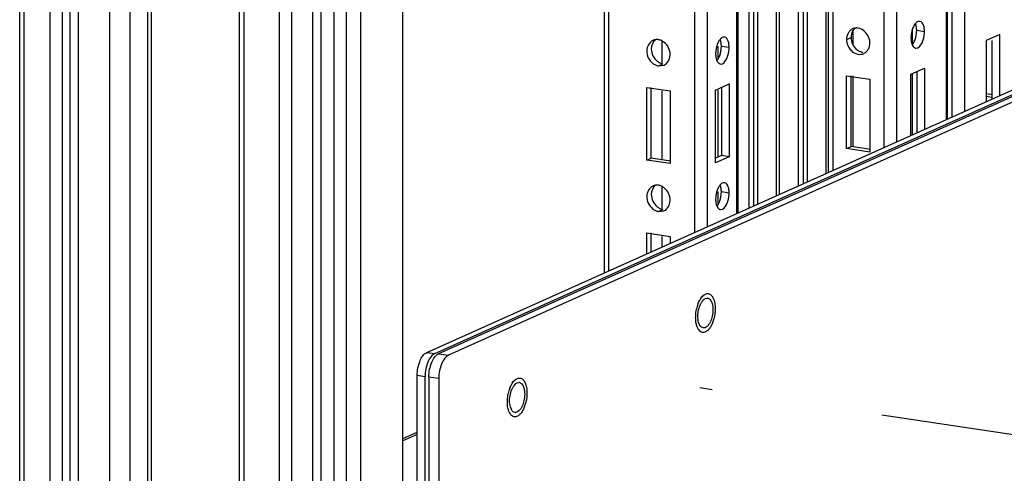
# Paper-space layout '177R0525_1_1' of a CAD drawing. Units: millimetres. Extents: x 0 to 864, y 0 to 559.
# Drawn here: x 173 to 194, y 234 to 244 of the extents above; entities that cross this region are included whole.
import ezdxf

# ---------------------------------------------------------------- set-up
doc = ezdxf.new("R2010")
doc.units = ezdxf.units.MM
doc.header["$LTSCALE"] = 47.498
doc.linetypes.add('CENTER', pattern=[0.6, 0.375, -0.075, 0.075, -0.075])
doc.layers.get('0').update_dxf_attribs({"linetype": 'CONTINUOUS'})
for name, color, linetype in [('0004___ALL_AXES_PRT', 7, 'CONTINUOUS'), ('002___PRT_ALL_AXES', 7, 'CONTINUOUS'), ('AXIS', 7, 'CONTINUOUS'), ('DATUM', 7, 'CONTINUOUS'), ('ROUNDS', 7, 'CONTINUOUS')]:
    doc.layers.add(name, color=color, linetype=linetype)

psp = doc.layouts.new('177R0525_1_1')

# ---------------------------------------------------------------- linework, layer by layer
at = {"color": 3, "linetype": 'CONTINUOUS'}
for p, q in [((179.289, 146.923), (179.289, 381.643)), ((179.46, 146.935), (179.46, 381.655)), ((179.731, 146.894), (179.731, 381.614)), ((179.987, 146.912), (179.987, 381.632)), ((175.861, 146.68), (175.861, 381.4)), ((175.937, 146.695), (175.937, 381.415)), ((177.766, 146.822), (177.766, 381.542)), ((177.861, 146.819), (177.861, 381.539)), ((178.596, 146.709), (178.596, 381.429)), ((178.852, 146.727), (178.852, 381.447)), ((173.205, 146.609), (173.205, 381.287)), ((173.298, 146.567), (173.298, 381.287)), ((173.84, 146.486), (173.84, 381.206)), ((174.096, 146.504), (174.096, 381.224)), ((174.252, 146.574), (174.252, 381.294)), ((174.423, 146.585), (174.423, 381.305)), ((175.072, 146.488), (175.072, 381.208)), ((175.499, 146.518), (175.499, 381.238)), ((192.429, 241.828), (192.429, 297.667)), ((192.454, 241.839), (192.454, 297.679)), ((191.398, 241.366), (191.398, 297.205)), ((191.142, 241.251), (191.142, 297.09)), ((190.081, 240.775), (190.081, 296.615)), ((189.935, 240.71), (189.935, 296.55)), ((189.987, 240.733), (189.987, 296.573)), ((189.357, 296.29), (189.357, 240.451)), ((189.538, 296.372), (189.538, 240.532)), ((188.331, 295.83), (188.331, 239.991)), ((188.512, 295.911), (188.512, 240.072)), ((188.083, 239.88), (188.083, 295.719)), ((188.108, 239.891), (188.108, 295.73)), ((187.471, 239.605), (187.471, 295.445)), ((187.214, 239.49), (187.214, 295.33)), ((185.334, 238.648), (185.334, 294.487)), ((185.428, 238.69), (185.428, 294.529)), ((186.457, 242.938), (186.572, 242.953)), ((191.695, 242.765), (191.976, 242.891)), ((191.976, 242.891), (191.976, 241.625)), ((190.357, 241.222), (190.357, 242.732)), ((190.357, 242.732), (190.844, 242.659)), ((191.695, 241.499), (191.695, 242.765)), ((186.213, 240.982), (186.213, 242.492)), ((186.213, 242.492), (186.7, 242.419)), ((187.642, 242.437), (187.924, 242.563)), ((187.924, 242.563), (187.924, 241.054)), ((190.844, 242.659), (190.844, 241.15)), ((186.7, 242.419), (186.7, 240.91)), ((187.642, 240.928), (187.642, 242.437)), ((187.924, 241.054), (187.642, 240.928)), ((190.844, 241.15), (190.357, 241.222)), ((186.7, 240.91), (186.213, 240.982)), ((186.457, 239.92), (186.572, 239.935)), ((186.213, 239.041), (186.213, 239.473)), ((186.213, 239.473), (186.7, 239.4)), ((186.7, 239.4), (186.7, 239.26)), ((181.155, 235.212), (181.452, 235.345)), ((181.452, 235.296), (181.155, 235.163))]:
    psp.add_line(p, q, dxfattribs=at)
at = {"color": 7, "linetype": 'CONTINUOUS'}
for p, q in [((181.155, 149.415), (181.155, 379.788)), ((180.28, 149.023), (180.28, 379.396)), ((192.804, 297.836), (192.804, 241.996)), ((192.548, 241.881), (192.548, 297.721)), ((189.458, 296.335), (189.458, 240.496)), ((188.431, 295.875), (188.431, 240.036)), ((190.357, 243.486), (190.451, 243.528)), ((190.493, 243.375), (190.493, 243.668)), ((191.725, 243.375), (191.725, 243.67)), ((191.976, 243.646), (191.814, 243.67)), ((193.538, 243.592), (193.257, 243.466)), ((193.538, 242.325), (193.538, 243.592)), ((186.532, 242.988), (186.532, 243.448)), ((187.694, 243.082), (187.694, 243.342)), ((187.924, 243.317), (187.761, 243.342)), ((193.257, 243.466), (193.257, 242.199)), ((193.376, 242.253), (193.376, 243.466)), ((186.457, 242.938), (186.55, 242.98)), ((190.451, 241.264), (190.451, 242.732)), ((190.493, 241.264), (190.493, 242.732)), ((191.725, 241.513), (191.725, 242.765)), ((191.814, 242.818), (191.814, 241.552)), ((186.307, 241.024), (186.307, 242.492)), ((187.761, 242.49), (187.761, 241.078)), ((186.532, 240.991), (186.532, 242.419)), ((187.694, 241.048), (187.694, 242.437)), ((193.383, 242.339), (193.257, 242.358)), ((193.375, 242.284), (193.257, 242.302)), ((190.357, 241.222), (190.451, 241.264)), ((190.852, 241.204), (190.451, 241.264)), ((187.761, 241.078), (187.642, 241.025)), ((187.924, 241.054), (187.761, 241.078)), ((186.213, 240.982), (186.307, 241.024)), ((186.708, 240.964), (186.307, 241.024)), ((186.532, 239.97), (186.532, 240.429)), ((187.694, 240.063), (187.694, 240.323)), ((187.924, 240.299), (187.761, 240.323)), ((186.457, 239.92), (186.55, 239.962)), ((186.307, 239.083), (186.307, 239.473)), ((186.532, 239.184), (186.532, 239.4))]:
    psp.add_line(p, q, dxfattribs=at)
at = {"color": 3, "linetype": 'CONTINUOUS'}
for centre, radius, start, end in [((186.43, 243.272), 0.212, 99.2845, 114.6414), ((186.481, 243.153), 0.217, 294.588, 307.7512), ((186.43, 240.254), 0.212, 99.2845, 114.6414), ((186.481, 240.134), 0.217, 294.588, 307.7512)]:
    psp.add_arc(centre, radius, start, end, dxfattribs=at)
for points, knots in [([(190.485, 243.706), (190.466, 243.697), (190.429, 243.671), (190.402, 243.635), (190.391, 243.616)], [0, 0, 0, 0, 0.490502, 1, 1, 1, 1]), ([(190.54, 243.722), (190.531, 243.721), (190.512, 243.717), (190.494, 243.71), (190.485, 243.706)], [0, 0, 0, 0, 0.501911, 1, 1, 1, 1]), ([(190.583, 243.723), (190.575, 243.724), (190.561, 243.724), (190.547, 243.723), (190.54, 243.722)], [0, 0, 0, 0, 0.503072, 1, 1, 1, 1]), ([(191.786, 243.815), (191.769, 243.796), (191.741, 243.746), (191.722, 243.693), (191.714, 243.663)], [0, 0, 0, 0, 0.459502, 1, 1, 1, 1]), ([(191.877, 243.861), (191.862, 243.863), (191.825, 243.854), (191.799, 243.83), (191.786, 243.815)], [0, 0, 0, 0, 0.443055, 1, 1, 1, 1]), ([(186.457, 243.481), (186.447, 243.483), (186.426, 243.484), (186.406, 243.483), (186.396, 243.481)], [0, 0, 0, 0, 0.500194, 1, 1, 1, 1]), ([(187.734, 243.487), (187.717, 243.467), (187.688, 243.418), (187.67, 243.364), (187.662, 243.335)], [0, 0, 0, 0, 0.459502, 1, 1, 1, 1]), ([(187.825, 243.533), (187.809, 243.535), (187.773, 243.526), (187.746, 243.502), (187.734, 243.487)], [0, 0, 0, 0, 0.443055, 1, 1, 1, 1]), ([(190.365, 243.551), (190.362, 243.54), (190.358, 243.519), (190.357, 243.497), (190.357, 243.486)], [0, 0, 0, 0, 0.49889, 1, 1, 1, 1]), ([(190.357, 243.486), (190.357, 243.463), (190.364, 243.414), (190.38, 243.369), (190.391, 243.346)], [0, 0, 0, 0, 0.488529, 1, 1, 1, 1]), ([(190.391, 243.616), (190.385, 243.606), (190.375, 243.585), (190.368, 243.562), (190.365, 243.551)], [0, 0, 0, 0, 0.496977, 1, 1, 1, 1]), ([(191.714, 243.663), (191.708, 243.64), (191.699, 243.592), (191.695, 243.544), (191.695, 243.52)], [0, 0, 0, 0, 0.508635, 1, 1, 1, 1]), ([(191.695, 243.52), (191.695, 243.495), (191.699, 243.447), (191.711, 243.401), (191.72, 243.38)], [0, 0, 0, 0, 0.527131, 1, 1, 1, 1]), ([(191.794, 243.305), (191.851, 243.296), (191.924, 243.395), (191.949, 243.473), (191.956, 243.502)], [0, 0, 0, 0, 0.660472, 1, 1, 1, 1]), ([(191.956, 243.502), (191.963, 243.526), (191.972, 243.574), (191.976, 243.622), (191.976, 243.646)], [0, 0, 0, 0, 0.508635, 1, 1, 1, 1]), ([(186.342, 243.464), (186.266, 243.43), (186.162, 243.235), (186.262, 243.053), (186.336, 242.994)], [0, 0, 0, 0, 0.46842, 1, 1, 1, 1]), ([(186.578, 243.425), (186.559, 243.44), (186.521, 243.464), (186.478, 243.478), (186.457, 243.481)], [0, 0, 0, 0, 0.518732, 1, 1, 1, 1]), ([(187.662, 243.335), (187.656, 243.311), (187.646, 243.264), (187.642, 243.215), (187.642, 243.191)], [0, 0, 0, 0, 0.508635, 1, 1, 1, 1]), ([(187.904, 243.174), (187.91, 243.198), (187.92, 243.245), (187.924, 243.294), (187.924, 243.317)], [0, 0, 0, 0, 0.508635, 1, 1, 1, 1]), ([(190.758, 243.22), (190.769, 243.229), (190.788, 243.249), (190.803, 243.272), (190.81, 243.284)], [0, 0, 0, 0, 0.493909, 1, 1, 1, 1]), ([(190.81, 243.284), (190.821, 243.303), (190.838, 243.345), (190.844, 243.391), (190.844, 243.413)], [0, 0, 0, 0, 0.496046, 1, 1, 1, 1]), ([(191.72, 243.38), (191.725, 243.367), (191.737, 243.343), (191.755, 243.323), (191.765, 243.316)], [0, 0, 0, 0, 0.545099, 1, 1, 1, 1]), ([(191.765, 243.316), (191.769, 243.313), (191.779, 243.308), (191.789, 243.305), (191.794, 243.305)], [0, 0, 0, 0, 0.510326, 1, 1, 1, 1]), ([(187.642, 243.191), (187.642, 243.166), (187.646, 243.119), (187.659, 243.072), (187.667, 243.051)], [0, 0, 0, 0, 0.527131, 1, 1, 1, 1]), ([(187.741, 242.976), (187.799, 242.968), (187.872, 243.066), (187.896, 243.145), (187.904, 243.174)], [0, 0, 0, 0, 0.660472, 1, 1, 1, 1]), ([(190.6, 243.178), (190.62, 243.175), (190.66, 243.175), (190.698, 243.185), (190.716, 243.193)], [0, 0, 0, 0, 0.506995, 1, 1, 1, 1]), ([(190.716, 243.193), (190.723, 243.197), (190.738, 243.205), (190.752, 243.215), (190.758, 243.22)], [0, 0, 0, 0, 0.497528, 1, 1, 1, 1]), ([(186.336, 242.994), (186.354, 242.98), (186.392, 242.956), (186.435, 242.941), (186.457, 242.938)], [0, 0, 0, 0, 0.518732, 1, 1, 1, 1]), ([(187.667, 243.051), (187.673, 243.038), (187.685, 243.015), (187.703, 242.994), (187.713, 242.988)], [0, 0, 0, 0, 0.545099, 1, 1, 1, 1]), ([(187.713, 242.988), (187.717, 242.985), (187.726, 242.98), (187.736, 242.977), (187.741, 242.976)], [0, 0, 0, 0, 0.510326, 1, 1, 1, 1]), ([(186.342, 240.446), (186.266, 240.411), (186.162, 240.217), (186.262, 240.035), (186.336, 239.976)], [0, 0, 0, 0, 0.46842, 1, 1, 1, 1]), ([(186.457, 240.463), (186.447, 240.464), (186.426, 240.466), (186.406, 240.464), (186.396, 240.462)], [0, 0, 0, 0, 0.500194, 1, 1, 1, 1]), ([(186.578, 240.407), (186.559, 240.421), (186.521, 240.446), (186.478, 240.46), (186.457, 240.463)], [0, 0, 0, 0, 0.518732, 1, 1, 1, 1]), ([(187.734, 240.468), (187.717, 240.449), (187.688, 240.399), (187.67, 240.346), (187.662, 240.317)], [0, 0, 0, 0, 0.459502, 1, 1, 1, 1]), ([(187.825, 240.514), (187.809, 240.516), (187.773, 240.507), (187.746, 240.483), (187.734, 240.468)], [0, 0, 0, 0, 0.443055, 1, 1, 1, 1]), ([(187.662, 240.317), (187.656, 240.293), (187.646, 240.245), (187.642, 240.197), (187.642, 240.173)], [0, 0, 0, 0, 0.508635, 1, 1, 1, 1]), ([(187.904, 240.155), (187.91, 240.179), (187.92, 240.227), (187.924, 240.275), (187.924, 240.299)], [0, 0, 0, 0, 0.508635, 1, 1, 1, 1]), ([(187.642, 240.173), (187.642, 240.148), (187.646, 240.1), (187.659, 240.054), (187.667, 240.033)], [0, 0, 0, 0, 0.527131, 1, 1, 1, 1]), ([(187.667, 240.033), (187.673, 240.02), (187.685, 239.996), (187.703, 239.976), (187.713, 239.969)], [0, 0, 0, 0, 0.545099, 1, 1, 1, 1]), ([(187.741, 239.958), (187.799, 239.95), (187.872, 240.048), (187.896, 240.126), (187.904, 240.155)], [0, 0, 0, 0, 0.660472, 1, 1, 1, 1]), ([(186.336, 239.976), (186.354, 239.961), (186.392, 239.937), (186.435, 239.923), (186.457, 239.92)], [0, 0, 0, 0, 0.518732, 1, 1, 1, 1]), ([(187.713, 239.969), (187.717, 239.966), (187.726, 239.961), (187.736, 239.958), (187.741, 239.958)], [0, 0, 0, 0, 0.510326, 1, 1, 1, 1])]:
    psp.add_open_spline(points, degree=3, knots=knots, dxfattribs=at)
at = {"color": 7, "linetype": 'CONTINUOUS'}
for points, knots in [([(190.536, 243.721), (190.526, 243.713), (190.507, 243.693), (190.492, 243.67), (190.485, 243.658)], [0, 0, 0, 0, 0.493909, 1, 1, 1, 1]), ([(191.814, 243.67), (191.814, 243.695), (191.81, 243.743), (191.797, 243.789), (191.789, 243.81)], [0, 0, 0, 0, 0.527131, 1, 1, 1, 1]), ([(190.485, 243.658), (190.474, 243.639), (190.457, 243.596), (190.451, 243.551), (190.451, 243.528)], [0, 0, 0, 0, 0.496046, 1, 1, 1, 1]), ([(191.722, 243.375), (191.739, 243.394), (191.768, 243.444), (191.786, 243.497), (191.794, 243.526)], [0, 0, 0, 0, 0.459502, 1, 1, 1, 1]), ([(191.794, 243.526), (191.8, 243.55), (191.81, 243.598), (191.814, 243.646), (191.814, 243.67)], [0, 0, 0, 0, 0.508635, 1, 1, 1, 1]), ([(187.761, 243.342), (187.761, 243.367), (187.757, 243.415), (187.745, 243.461), (187.736, 243.482)], [0, 0, 0, 0, 0.527131, 1, 1, 1, 1]), ([(187.742, 243.198), (187.748, 243.222), (187.757, 243.269), (187.761, 243.318), (187.761, 243.342)], [0, 0, 0, 0, 0.508635, 1, 1, 1, 1]), ([(187.67, 243.046), (187.687, 243.066), (187.716, 243.115), (187.734, 243.169), (187.742, 243.198)], [0, 0, 0, 0, 0.459502, 1, 1, 1, 1]), ([(190.572, 243.275), (190.59, 243.26), (190.629, 243.237), (190.673, 243.224), (190.694, 243.22)], [0, 0, 0, 0, 0.510781, 1, 1, 1, 1]), ([(186.43, 243.036), (186.438, 243.029), (186.457, 243.016), (186.476, 243.005), (186.486, 243.001)], [0, 0, 0, 0, 0.50726, 1, 1, 1, 1]), ([(186.486, 243.001), (186.496, 242.996), (186.517, 242.987), (186.539, 242.982), (186.55, 242.98)], [0, 0, 0, 0, 0.510946, 1, 1, 1, 1]), ([(187.761, 240.323), (187.761, 240.348), (187.757, 240.396), (187.745, 240.442), (187.736, 240.463)], [0, 0, 0, 0, 0.527131, 1, 1, 1, 1]), ([(187.742, 240.18), (187.748, 240.203), (187.757, 240.251), (187.761, 240.299), (187.761, 240.323)], [0, 0, 0, 0, 0.508635, 1, 1, 1, 1]), ([(186.43, 240.018), (186.438, 240.011), (186.457, 239.998), (186.476, 239.987), (186.486, 239.982)], [0, 0, 0, 0, 0.50726, 1, 1, 1, 1]), ([(187.67, 240.028), (187.687, 240.047), (187.716, 240.097), (187.734, 240.15), (187.742, 240.18)], [0, 0, 0, 0, 0.459502, 1, 1, 1, 1]), ([(186.486, 239.982), (186.496, 239.977), (186.517, 239.969), (186.539, 239.963), (186.55, 239.962)], [0, 0, 0, 0, 0.510946, 1, 1, 1, 1])]:
    psp.add_open_spline(points, degree=3, knots=knots, dxfattribs=at)
at = {"color": 3, "linetype": 'CONTINUOUS'}
for points in [[(190.844, 243.413), (190.844, 243.549), (190.717, 243.714), (190.583, 243.723)], [(191.976, 243.646), (191.976, 243.725), (191.955, 243.85), (191.877, 243.861)], [(187.924, 243.317), (187.924, 243.396), (187.903, 243.522), (187.825, 243.533)], [(186.7, 243.173), (186.7, 243.267), (186.651, 243.367), (186.578, 243.425)], [(190.391, 243.346), (190.43, 243.266), (190.512, 243.192), (190.6, 243.178)], [(186.614, 242.981), (186.669, 243.024), (186.7, 243.103), (186.7, 243.173)], [(187.924, 240.299), (187.924, 240.378), (187.903, 240.503), (187.825, 240.514)], [(186.7, 240.155), (186.7, 240.248), (186.651, 240.349), (186.578, 240.407)], [(186.614, 239.962), (186.669, 240.005), (186.7, 240.085), (186.7, 240.155)]]:
    psp.add_open_spline(points, degree=3, dxfattribs=at)
at = {"color": 7, "linetype": 'CONTINUOUS'}
for points in [[(190.451, 243.528), (190.451, 243.435), (190.5, 243.334), (190.572, 243.275)], [(186.393, 243.481), (186.338, 243.438), (186.307, 243.359), (186.307, 243.288)], [(186.307, 243.288), (186.307, 243.195), (186.356, 243.095), (186.43, 243.036)], [(186.393, 240.462), (186.338, 240.419), (186.307, 240.34), (186.307, 240.27)], [(186.307, 240.27), (186.307, 240.176), (186.356, 240.076), (186.43, 240.018)]]:
    psp.add_open_spline(points, degree=3, dxfattribs=at)
at = {"layer": '0004___ALL_AXES_PRT', "color": 3, "linetype": 'CONTINUOUS'}
for centre in [(187.466, 238.049), (183.56, 236.298)]:
    psp.add_arc(centre, 0.0728, 81.561, 90.413, dxfattribs=at)
for points in [[(187.29, 237.88), (187.3, 237.923), (187.314, 237.965), (187.333, 238.005)], [(187.36, 238.05), (187.385, 238.085), (187.423, 238.122), (187.465, 238.122)], [(187.571, 238.009), (187.583, 237.968), (187.587, 237.925), (187.587, 237.882)], [(187.274, 237.742), (187.274, 237.789), (187.28, 237.835), (187.29, 237.88)], [(187.587, 237.882), (187.587, 237.836), (187.582, 237.79), (187.571, 237.744)], [(187.29, 237.618), (187.279, 237.658), (187.274, 237.701), (187.274, 237.742)], [(187.385, 237.503), (187.336, 237.511), (187.303, 237.57), (187.29, 237.618)], [(187.571, 237.744), (187.554, 237.668), (187.524, 237.586), (187.465, 237.534)], [(183.454, 236.299), (183.479, 236.334), (183.517, 236.371), (183.559, 236.371)], [(183.368, 235.991), (183.368, 236.037), (183.374, 236.084), (183.384, 236.129)], [(183.384, 236.129), (183.393, 236.172), (183.407, 236.214), (183.427, 236.254)], [(183.664, 236.258), (183.676, 236.217), (183.681, 236.174), (183.681, 236.131)], [(183.681, 236.131), (183.681, 236.085), (183.675, 236.038), (183.665, 235.993)], [(183.384, 235.867), (183.372, 235.907), (183.368, 235.949), (183.368, 235.991)], [(183.665, 235.993), (183.648, 235.917), (183.618, 235.835), (183.559, 235.782)], [(183.479, 235.752), (183.429, 235.759), (183.397, 235.819), (183.384, 235.867)]]:
    psp.add_open_spline(points, degree=3, dxfattribs=at)
for points, knots in [([(187.333, 238.005), (187.337, 238.013), (187.346, 238.028), (187.355, 238.043), (187.36, 238.05)], [0, 0, 0, 0, 0.514171, 1, 1, 1, 1]), ([(187.477, 238.121), (187.486, 238.12), (187.505, 238.113), (187.521, 238.1), (187.528, 238.092)], [0, 0, 0, 0, 0.4758, 1, 1, 1, 1]), ([(187.528, 238.092), (187.538, 238.081), (187.555, 238.055), (187.566, 238.026), (187.571, 238.009)], [0, 0, 0, 0, 0.459074, 1, 1, 1, 1]), ([(187.465, 237.534), (187.454, 237.523), (187.429, 237.506), (187.398, 237.501), (187.385, 237.503)], [0, 0, 0, 0, 0.542229, 1, 1, 1, 1]), ([(183.57, 236.37), (183.58, 236.369), (183.599, 236.362), (183.615, 236.349), (183.622, 236.341)], [0, 0, 0, 0, 0.4758, 1, 1, 1, 1]), ([(183.622, 236.341), (183.632, 236.33), (183.649, 236.304), (183.66, 236.274), (183.664, 236.258)], [0, 0, 0, 0, 0.459074, 1, 1, 1, 1]), ([(183.427, 236.254), (183.431, 236.262), (183.44, 236.277), (183.449, 236.292), (183.454, 236.299)], [0, 0, 0, 0, 0.514171, 1, 1, 1, 1]), ([(183.559, 235.782), (183.547, 235.772), (183.522, 235.755), (183.492, 235.75), (183.479, 235.752)], [0, 0, 0, 0, 0.542229, 1, 1, 1, 1])]:
    psp.add_open_spline(points, degree=3, knots=knots, dxfattribs=at)
at = {"layer": '002___PRT_ALL_AXES', "color": 7, "linetype": 'CENTER'}
psp.add_line((272.126, 223.585), (187.314, 236.259), dxfattribs=at)
at = {"layer": 'AXIS', "color": 3, "linetype": 'CONTINUOUS'}
for p, q in [((188.904, 240.248), (188.904, 268.962)), ((188.965, 240.275), (188.965, 268.967))]:
    psp.add_line(p, q, dxfattribs=at)
at = {"layer": 'DATUM', "color": 7, "linetype": 'CONTINUOUS'}
for centre, radius, start, end in [((187.971, 237.742), 0.741, 159.5865, 163.8726), ((187.711, 237.863), 0.453, 147.2013, 149.4), ((188.03, 237.725), 0.802, 163.8776, 167.9568), ((187.385, 237.504), 0.0947, 261.5034, 262.4695), ((183.805, 236.111), 0.453, 147.2013, 149.4), ((184.124, 235.974), 0.802, 163.8776, 167.9568), ((184.065, 235.991), 0.741, 159.5865, 163.8726), ((183.478, 235.753), 0.0947, 261.5034, 262.4695)]:
    psp.add_arc(centre, radius, start, end, dxfattribs=at)
for points, knots in [([(187.33, 238.108), (187.347, 238.135), (187.383, 238.18), (187.435, 238.21), (187.46, 238.214)], [0, 0, 0, 0, 0.563347, 1, 1, 1, 1]), ([(187.491, 238.214), (187.501, 238.213), (187.522, 238.206), (187.55, 238.185), (187.575, 238.155), (187.604, 238.102), (187.628, 238.016), (187.634, 237.943), (187.634, 237.903)], [0, 0, 0, 0, 0.085854, 0.178286, 0.282074, 0.399688, 0.676662, 1, 1, 1, 1]), ([(187.277, 238), (187.279, 238.005), (187.285, 238.021), (187.292, 238.037), (187.298, 238.049)], [0, 0, 0, 0, 0.255002, 1, 1, 1, 1]), ([(187.298, 238.049), (187.3, 238.053), (187.307, 238.068), (187.315, 238.083), (187.321, 238.093)], [0, 0, 0, 0, 0.256577, 1, 1, 1, 1]), ([(187.228, 237.721), (187.228, 237.735), (187.229, 237.793), (187.237, 237.85), (187.246, 237.893)], [0, 0, 0, 0, 0.246406, 1, 1, 1, 1]), ([(187.634, 237.903), (187.634, 237.872), (187.63, 237.81), (187.614, 237.718), (187.589, 237.631), (187.555, 237.554), (187.515, 237.489), (187.47, 237.442), (187.422, 237.413), (187.388, 237.408), (187.372, 237.41)], [0, 0, 0, 0, 0.153885, 0.309625, 0.460813, 0.601464, 0.72671, 0.833669, 0.922825, 1, 1, 1, 1]), ([(187.248, 237.559), (187.245, 237.571), (187.232, 237.624), (187.228, 237.679), (187.228, 237.721)], [0, 0, 0, 0, 0.231798, 1, 1, 1, 1]), ([(187.371, 237.411), (187.357, 237.413), (187.33, 237.423), (187.295, 237.456), (187.267, 237.502), (187.254, 237.539), (187.248, 237.559)], [0, 0, 0, 0, 0.201453, 0.427292, 0.692109, 1, 1, 1, 1]), ([(183.391, 236.298), (183.393, 236.302), (183.401, 236.317), (183.408, 236.331), (183.415, 236.342)], [0, 0, 0, 0, 0.256577, 1, 1, 1, 1]), ([(183.424, 236.357), (183.441, 236.384), (183.477, 236.429), (183.529, 236.458), (183.553, 236.463)], [0, 0, 0, 0, 0.563347, 1, 1, 1, 1]), ([(183.585, 236.463), (183.595, 236.461), (183.616, 236.454), (183.644, 236.434), (183.669, 236.404), (183.698, 236.351), (183.722, 236.265), (183.728, 236.192), (183.728, 236.152)], [0, 0, 0, 0, 0.085854, 0.178286, 0.282074, 0.399688, 0.676662, 1, 1, 1, 1]), ([(183.321, 235.97), (183.321, 235.984), (183.323, 236.042), (183.331, 236.099), (183.34, 236.141)], [0, 0, 0, 0, 0.246406, 1, 1, 1, 1]), ([(183.371, 236.249), (183.373, 236.254), (183.379, 236.27), (183.386, 236.286), (183.391, 236.298)], [0, 0, 0, 0, 0.255002, 1, 1, 1, 1]), ([(183.728, 236.152), (183.728, 236.121), (183.724, 236.059), (183.708, 235.967), (183.682, 235.88), (183.649, 235.802), (183.609, 235.738), (183.564, 235.691), (183.516, 235.662), (183.481, 235.657), (183.466, 235.659)], [0, 0, 0, 0, 0.153885, 0.309625, 0.460813, 0.601464, 0.72671, 0.833669, 0.922825, 1, 1, 1, 1]), ([(183.342, 235.808), (183.338, 235.82), (183.326, 235.873), (183.321, 235.928), (183.321, 235.97)], [0, 0, 0, 0, 0.231798, 1, 1, 1, 1]), ([(183.464, 235.659), (183.451, 235.661), (183.423, 235.672), (183.389, 235.705), (183.361, 235.751), (183.347, 235.788), (183.342, 235.808)], [0, 0, 0, 0, 0.201453, 0.427292, 0.692109, 1, 1, 1, 1])]:
    psp.add_open_spline(points, degree=3, knots=knots, dxfattribs=at)
for points in [[(187.46, 238.214), (187.47, 238.215), (187.48, 238.216), (187.491, 238.214)], [(183.553, 236.463), (183.564, 236.464), (183.574, 236.465), (183.585, 236.463)]]:
    psp.add_open_spline(points, degree=3, dxfattribs=at)
at = {"layer": 'ROUNDS', "color": 7, "linetype": 'CONTINUOUS'}
for p, q in [((248.181, 266.683), (181.894, 236.967)), ((181.815, 236.973), (247.348, 266.351)), ((181.652, 236.997), (181.815, 236.973)), ((181.894, 236.967), (182.099, 236.936)), ((181.452, 236.521), (181.615, 236.496)), ((181.615, 232.747), (181.615, 236.496)), ((181.694, 236.491), (181.694, 227.218)), ((181.694, 236.491), (181.899, 236.46))]:
    psp.add_line(p, q, dxfattribs=at)
at = {"layer": 'ROUNDS', "color": 3, "linetype": 'CONTINUOUS'}
for p, q in [((248.387, 266.652), (182.099, 236.936)), ((181.652, 236.997), (247.186, 266.375)), ((181.452, 232.772), (181.452, 236.521)), ((181.899, 236.46), (181.899, 227.188))]:
    psp.add_line(p, q, dxfattribs=at)
for points in [[(181.511, 236.82), (181.54, 236.89), (181.583, 236.966), (181.652, 236.997)], [(181.452, 236.521), (181.452, 236.622), (181.471, 236.726), (181.511, 236.82)], [(182.023, 236.873), (181.965, 236.8), (181.933, 236.707), (181.915, 236.615)], [(181.915, 236.615), (181.905, 236.564), (181.899, 236.512), (181.899, 236.46)]]:
    psp.add_open_spline(points, degree=3, dxfattribs=at)
at = {"layer": 'ROUNDS', "color": 7, "linetype": 'CONTINUOUS'}
for points, knots in [([(181.815, 236.973), (181.8, 236.966), (181.772, 236.947), (181.749, 236.923), (181.738, 236.909)], [0, 0, 0, 0, 0.460981, 1, 1, 1, 1]), ([(181.817, 236.903), (181.829, 236.918), (181.852, 236.942), (181.88, 236.961), (181.894, 236.967)], [0, 0, 0, 0, 0.539019, 1, 1, 1, 1])]:
    psp.add_open_spline(points, degree=3, knots=knots, dxfattribs=at)
for points in [[(181.673, 236.796), (181.654, 236.75), (181.639, 236.701), (181.63, 236.651)], [(181.738, 236.909), (181.711, 236.875), (181.69, 236.836), (181.673, 236.796)], [(181.709, 236.646), (181.719, 236.695), (181.733, 236.744), (181.752, 236.791)], [(181.752, 236.791), (181.769, 236.831), (181.79, 236.87), (181.817, 236.903)], [(181.63, 236.651), (181.62, 236.6), (181.615, 236.548), (181.615, 236.496)], [(181.694, 236.491), (181.694, 236.543), (181.699, 236.595), (181.709, 236.646)]]:
    psp.add_open_spline(points, degree=3, dxfattribs=at)
at = {"layer": 'ROUNDS', "color": 3, "linetype": 'CONTINUOUS'}
psp.add_open_spline([(182.099, 236.936), (182.085, 236.93), (182.057, 236.911), (182.034, 236.887), (182.023, 236.873)], degree=3, knots=[0, 0, 0, 0, 0.460981, 1, 1, 1, 1], dxfattribs=at)

doc.saveas('drawing.dxf')
